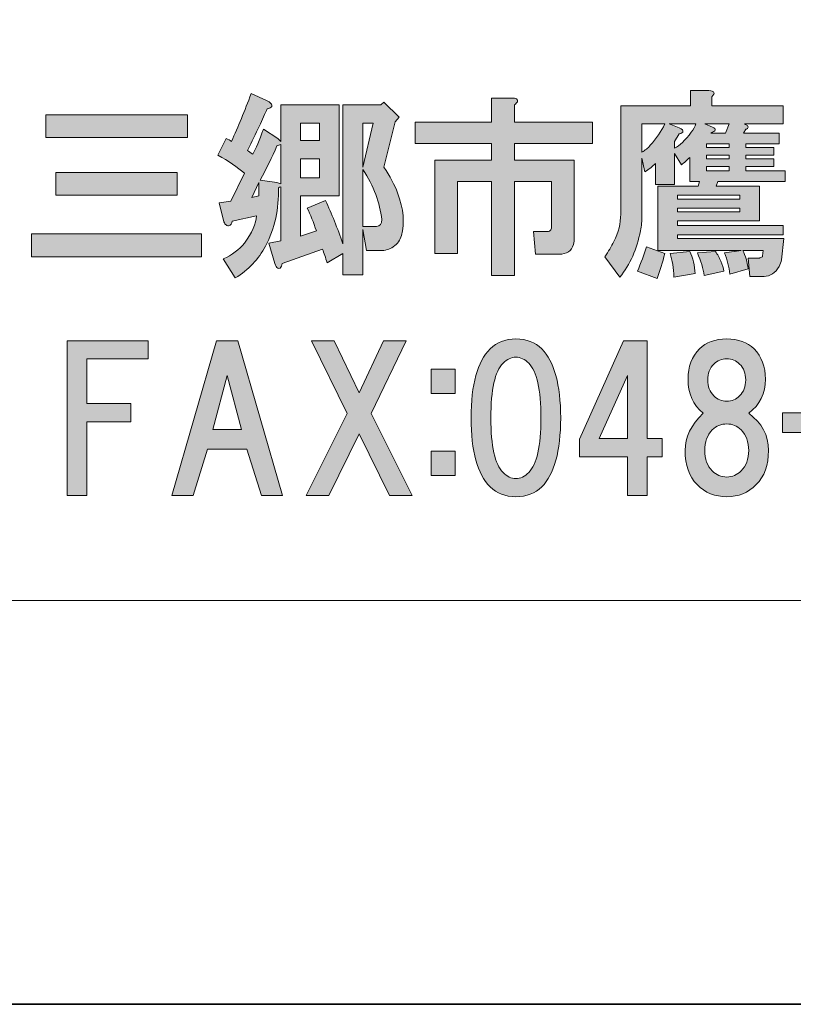
# Model space of a CAD drawing. Units: inches. Extents: x 0 to 296, y 0 to 210.
# Drawn here: x 55 to 67, y 0 to 16 of the extents above; entities that cross this region are included whole.
import ezdxf

# ---------------------------------------------------------------- set-up
doc = ezdxf.new("R2010")
doc.units = ezdxf.units.IN
doc.header["$MEASUREMENT"] = 0
doc.layers.add('レイヤー 1', color=7, linetype='Continuous')

msp = doc.modelspace()

# ---------------------------------------------------------------- hatches: boundary and pattern name
at = {"layer": 'レイヤー 1'}
h = msp.add_hatch(color=7, dxfattribs=at)
h.dxf.hatch_style = 2
h.paths.add_polyline_path([(58.549, 13.195), (58.661, 13.22), (58.661, 13.443)])
h.paths.add_polyline_path([(59.342, 14.125), (59.653, 14.125), (59.653, 14.41), (59.342, 14.41)])
h.paths.add_polyline_path([(59.342, 13.517), (59.653, 13.517), (59.653, 13.827), (59.342, 13.827)])
h.paths.add_polyline_path([(60.36, 14.41), (60.36, 13.691), (60.533, 14.41)])
edge = h.paths.add_edge_path()
edge.add_spline(control_points=[(60.36, 12.723), (60.36, 12.723), (60.583, 12.723), (60.583, 12.723), (60.641, 12.723), (60.67, 12.761), (60.67, 12.835), (60.645, 13.108), (60.542, 13.381), (60.36, 13.654), (60.36, 13.654), (60.36, 12.723), (60.36, 12.723)], knot_values=[0, 0, 0, 0, 1, 1, 1, 2, 2, 2, 3, 3, 3, 4, 4, 4, 4], degree=3, periodic=1)
edge = h.paths.add_edge_path()
edge.add_spline(control_points=[(58.859, 14.733), (58.875, 14.716), (58.88, 14.7), (58.871, 14.683), (58.863, 14.666), (58.838, 14.654), (58.797, 14.646), (58.731, 14.489), (58.623, 14.261), (58.474, 13.964), (58.499, 13.947), (58.528, 13.926), (58.561, 13.902), (58.611, 13.993), (58.669, 14.129), (58.735, 14.311), (58.735, 14.311), (58.97, 14.162), (58.97, 14.162), (58.97, 14.162), (59.02, 14.113), (59.02, 14.113), (59.02, 14.113), (59.02, 14.708), (59.02, 14.708), (59.02, 14.708), (59.975, 14.708), (59.975, 14.708), (59.975, 14.708), (59.975, 13.22), (59.975, 13.22), (59.975, 13.22), (59.342, 13.22), (59.342, 13.22), (59.342, 13.22), (59.342, 12.562), (59.342, 12.562), (59.342, 12.562), (59.603, 12.649), (59.603, 12.649), (59.553, 12.789), (59.504, 12.914), (59.454, 13.021), (59.454, 13.021), (59.752, 13.145), (59.752, 13.145), (59.851, 12.93), (59.946, 12.694), (60.037, 12.438), (60.037, 12.438), (60.037, 14.708), (60.037, 14.708), (60.037, 14.708), (60.657, 14.708), (60.657, 14.708), (60.657, 14.708), (60.707, 14.757), (60.707, 14.757), (60.707, 14.757), (60.955, 14.509), (60.955, 14.509), (60.955, 14.509), (60.893, 14.435), (60.893, 14.435), (60.893, 14.435), (60.707, 13.691), (60.707, 13.691), (60.806, 13.542), (60.881, 13.401), (60.93, 13.269), (61.029, 13.005), (61.05, 12.773), (60.992, 12.575), (60.976, 12.5), (60.93, 12.438), (60.856, 12.389), (60.798, 12.347), (60.728, 12.327), (60.645, 12.327), (60.645, 12.327), (60.422, 12.327), (60.422, 12.327), (60.422, 12.327), (60.36, 12.674), (60.36, 12.674), (60.36, 12.674), (60.36, 11.93), (60.36, 11.93), (60.36, 11.93), (60.037, 11.93), (60.037, 11.93), (60.037, 11.93), (60.037, 12.277), (60.037, 12.277), (60.037, 12.277), (59.777, 12.128), (59.777, 12.128), (59.752, 12.211), (59.727, 12.285), (59.702, 12.351), (59.702, 12.351), (59.045, 12.116), (59.045, 12.116), (59.037, 12.083), (59.024, 12.058), (59.008, 12.041), (58.991, 12.033), (58.979, 12.033), (58.97, 12.041), (58.954, 12.05), (58.937, 12.074), (58.921, 12.116), (58.921, 12.116), (58.822, 12.451), (58.822, 12.451), (58.822, 12.451), (59.02, 12.488), (59.02, 12.488), (59.02, 12.488), (59.02, 13.368), (59.02, 13.368), (59.003, 13.368), (58.991, 13.364), (58.983, 13.356), (58.991, 13.009), (58.921, 12.69), (58.772, 12.401), (58.656, 12.186), (58.491, 12.012), (58.276, 11.88), (58.276, 11.88), (58.077, 12.19), (58.077, 12.19), (58.226, 12.256), (58.342, 12.343), (58.425, 12.451), (58.549, 12.616), (58.615, 12.765), (58.623, 12.897), (58.623, 12.897), (58.226, 12.81), (58.226, 12.81), (58.218, 12.769), (58.202, 12.744), (58.177, 12.736), (58.16, 12.728), (58.144, 12.732), (58.127, 12.748), (58.111, 12.756), (58.098, 12.773), (58.09, 12.798), (58.09, 12.798), (58.015, 13.108), (58.015, 13.108), (58.015, 13.108), (58.202, 13.133), (58.202, 13.133), (58.202, 13.133), (58.425, 13.592), (58.425, 13.592), (58.309, 13.691), (58.164, 13.79), (57.991, 13.889), (57.991, 13.889), (58.127, 14.162), (58.127, 14.162), (58.16, 14.146), (58.189, 14.129), (58.214, 14.113), (58.322, 14.352), (58.429, 14.613), (58.536, 14.894), (58.536, 14.894), (58.785, 14.782), (58.785, 14.782), (58.818, 14.766), (58.842, 14.749), (58.859, 14.733)], knot_values=[0, 0, 0, 0, 0.352778, 0.352778, 0.352778, 0.705556, 0.705556, 0.705556, 1.058333, 1.058333, 1.058333, 1.411111, 1.411111, 1.411111, 1.763889, 1.763889, 1.763889, 2.116667, 2.116667, 2.116667, 2.469444, 2.469444, 2.469444, 2.822222, 2.822222, 2.822222, 3.175, 3.175, 3.175, 3.527778, 3.527778, 3.527778, 3.880556, 3.880556, 3.880556, 4.233333, 4.233333, 4.233333, 4.586111, 4.586111, 4.586111, 4.938889, 4.938889, 4.938889, 5.291667, 5.291667, 5.291667, 5.644444, 5.644444, 5.644444, 5.997222, 5.997222, 5.997222, 6.35, 6.35, 6.35, 6.702778, 6.702778, 6.702778, 7.055556, 7.055556, 7.055556, 7.408333, 7.408333, 7.408333, 7.761111, 7.761111, 7.761111, 8.113889, 8.113889, 8.113889, 8.466667, 8.466667, 8.466667, 8.819444, 8.819444, 8.819444, 9.172222, 9.172222, 9.172222, 9.525, 9.525, 9.525, 9.877778, 9.877778, 9.877778, 10.230556, 10.230556, 10.230556, 10.583333, 10.583333, 10.583333, 10.936111, 10.936111, 10.936111, 11.288889, 11.288889, 11.288889, 11.641667, 11.641667, 11.641667, 11.994444, 11.994444, 11.994444, 12.347222, 12.347222, 12.347222, 12.7, 12.7, 12.7, 13.052778, 13.052778, 13.052778, 13.405556, 13.405556, 13.405556, 13.758333, 13.758333, 13.758333, 14.111111, 14.111111, 14.111111, 14.463889, 14.463889, 14.463889, 14.816667, 14.816667, 14.816667, 15.169444, 15.169444, 15.169444, 15.522222, 15.522222, 15.522222, 15.875, 15.875, 15.875, 16.227778, 16.227778, 16.227778, 16.580556, 16.580556, 16.580556, 16.933333, 16.933333, 16.933333, 17.286111, 17.286111, 17.286111, 17.638889, 17.638889, 17.638889, 17.991667, 17.991667, 17.991667, 18.344444, 18.344444, 18.344444, 18.697222, 18.697222, 18.697222, 19.05, 19.05, 19.05, 19.402778, 19.402778, 19.402778, 19.755556, 19.755556, 19.755556, 20.108333, 20.108333, 20.108333, 20.461111, 20.461111, 20.461111, 20.813889, 20.813889, 20.813889, 20.813889], degree=3, periodic=0)
edge.add_line((58.859, 14.733), (58.859, 14.733))
edge = h.paths.add_edge_path()
edge.add_spline(control_points=[(58.958, 14.038), (58.875, 13.856), (58.785, 13.67), (58.685, 13.48), (58.685, 13.48), (58.958, 13.443), (58.958, 13.443), (58.975, 13.434), (58.995, 13.426), (59.02, 13.418), (59.02, 13.418), (59.02, 14.063), (59.02, 14.063), (58.995, 14.055), (58.975, 14.046), (58.958, 14.038)], knot_values=[0, 0, 0, 0, 0.352778, 0.352778, 0.352778, 0.705556, 0.705556, 0.705556, 1.058333, 1.058333, 1.058333, 1.411111, 1.411111, 1.411111, 1.763889, 1.763889, 1.763889, 1.763889], degree=3, periodic=0)
edge.add_line((58.958, 14.038), (58.958, 14.038))
h = msp.add_hatch(color=7, dxfattribs=at)
h.dxf.hatch_style = 2
edge = h.paths.add_edge_path()
edge.add_spline(control_points=[(62.89, 14.76), (62.882, 14.744), (62.865, 14.727), (62.84, 14.711), (62.84, 14.711), (62.84, 14.425), (62.84, 14.425), (62.84, 14.425), (64.117, 14.425), (64.117, 14.425), (64.117, 14.425), (64.117, 14.078), (64.117, 14.078), (64.117, 14.078), (62.84, 14.078), (62.84, 14.078), (62.84, 14.078), (62.84, 13.805), (62.84, 13.805), (62.84, 13.805), (63.82, 13.805), (63.82, 13.805), (63.82, 13.805), (63.82, 12.528), (63.82, 12.528), (63.82, 12.495), (63.816, 12.462), (63.808, 12.429), (63.774, 12.321), (63.696, 12.267), (63.572, 12.267), (63.572, 12.267), (63.187, 12.267), (63.187, 12.267), (63.187, 12.267), (63.15, 12.639), (63.15, 12.639), (63.15, 12.639), (63.373, 12.639), (63.373, 12.639), (63.406, 12.639), (63.427, 12.648), (63.435, 12.664), (63.444, 12.68), (63.448, 12.701), (63.448, 12.726), (63.448, 12.726), (63.448, 13.458), (63.448, 13.458), (63.448, 13.458), (62.84, 13.458), (62.84, 13.458), (62.84, 13.458), (62.84, 11.92), (62.84, 11.92), (62.84, 11.92), (62.468, 11.92), (62.468, 11.92), (62.468, 11.92), (62.468, 13.458), (62.468, 13.458), (62.468, 13.458), (61.91, 13.458), (61.91, 13.458), (61.91, 13.458), (61.91, 12.28), (61.91, 12.28), (61.91, 12.28), (61.538, 12.28), (61.538, 12.28), (61.538, 12.28), (61.538, 13.805), (61.538, 13.805), (61.538, 13.805), (62.468, 13.805), (62.468, 13.805), (62.468, 13.805), (62.468, 14.078), (62.468, 14.078), (62.468, 14.078), (61.215, 14.078), (61.215, 14.078), (61.215, 14.078), (61.215, 14.425), (61.215, 14.425), (61.215, 14.425), (62.468, 14.425), (62.468, 14.425), (62.468, 14.425), (62.468, 14.822), (62.468, 14.822), (62.468, 14.822), (62.79, 14.822), (62.79, 14.822), (62.873, 14.822), (62.906, 14.802), (62.89, 14.76)], knot_values=[0, 0, 0, 0, 0.352778, 0.352778, 0.352778, 0.705556, 0.705556, 0.705556, 1.058333, 1.058333, 1.058333, 1.411111, 1.411111, 1.411111, 1.763889, 1.763889, 1.763889, 2.116667, 2.116667, 2.116667, 2.469444, 2.469444, 2.469444, 2.822222, 2.822222, 2.822222, 3.175, 3.175, 3.175, 3.527778, 3.527778, 3.527778, 3.880556, 3.880556, 3.880556, 4.233333, 4.233333, 4.233333, 4.586111, 4.586111, 4.586111, 4.938889, 4.938889, 4.938889, 5.291667, 5.291667, 5.291667, 5.644444, 5.644444, 5.644444, 5.997222, 5.997222, 5.997222, 6.35, 6.35, 6.35, 6.702778, 6.702778, 6.702778, 7.055556, 7.055556, 7.055556, 7.408333, 7.408333, 7.408333, 7.761111, 7.761111, 7.761111, 8.113889, 8.113889, 8.113889, 8.466667, 8.466667, 8.466667, 8.819444, 8.819444, 8.819444, 9.172222, 9.172222, 9.172222, 9.525, 9.525, 9.525, 9.877778, 9.877778, 9.877778, 10.230556, 10.230556, 10.230556, 10.583333, 10.583333, 10.583333, 10.936111, 10.936111, 10.936111, 11.288889, 11.288889, 11.288889, 11.288889], degree=3, periodic=0)
edge.add_line((62.89, 14.76), (62.89, 14.76))
h = msp.add_hatch(color=7, dxfattribs=at)
h.dxf.hatch_style = 2
edge = h.paths.add_edge_path()
edge.add_spline(control_points=[(67.246, 12.525), (67.246, 12.525), (67.208, 12.178), (67.208, 12.178), (67.2, 12.136), (67.188, 12.099), (67.171, 12.066), (67.105, 11.959), (67.022, 11.905), (66.923, 11.905), (66.923, 11.905), (66.688, 11.905), (66.688, 11.905), (66.688, 11.905), (66.663, 12.203), (66.663, 12.203), (66.663, 12.203), (66.849, 12.203), (66.849, 12.203), (66.857, 12.211), (66.874, 12.219), (66.898, 12.227), (66.898, 12.227), (66.898, 12.24), (66.898, 12.24), (66.898, 12.24), (66.911, 12.327), (66.911, 12.327), (66.911, 12.327), (66.576, 12.327), (66.576, 12.327), (66.617, 12.244), (66.646, 12.145), (66.663, 12.029), (66.663, 12.029), (66.365, 11.942), (66.365, 11.942), (66.349, 12.058), (66.32, 12.174), (66.278, 12.289), (66.278, 12.289), (66.551, 12.327), (66.551, 12.327), (66.551, 12.327), (65.187, 12.327), (65.187, 12.327), (65.187, 12.327), (65.187, 13.381), (65.187, 13.381), (65.187, 13.381), (65.844, 13.381), (65.844, 13.381), (65.844, 13.381), (65.869, 13.455), (65.869, 13.455), (65.869, 13.455), (65.708, 13.455), (65.708, 13.455), (65.708, 13.455), (65.708, 13.852), (65.708, 13.852), (65.666, 13.811), (65.621, 13.769), (65.572, 13.728), (65.572, 13.728), (65.46, 13.914), (65.46, 13.914), (65.46, 13.914), (65.46, 13.406), (65.46, 13.406), (65.46, 13.406), (65.15, 13.406), (65.15, 13.406), (65.15, 13.406), (65.15, 13.753), (65.15, 13.753), (65.1, 13.703), (65.042, 13.658), (64.976, 13.616), (64.976, 13.616), (64.926, 13.84), (64.926, 13.84), (64.926, 13.84), (64.926, 12.897), (64.926, 12.897), (64.926, 12.814), (64.918, 12.732), (64.902, 12.649), (64.844, 12.351), (64.732, 12.099), (64.567, 11.892), (64.567, 11.892), (64.319, 12.227), (64.319, 12.227), (64.377, 12.31), (64.426, 12.393), (64.468, 12.475), (64.542, 12.624), (64.579, 12.773), (64.579, 12.922), (64.579, 12.922), (64.579, 14.695), (64.579, 14.695), (64.579, 14.695), (65.72, 14.695), (65.72, 14.695), (65.72, 14.695), (65.72, 14.943), (65.72, 14.943), (65.72, 14.943), (66.018, 14.943), (66.018, 14.943), (66.117, 14.935), (66.133, 14.902), (66.067, 14.844), (66.067, 14.844), (66.067, 14.695), (66.067, 14.695), (66.067, 14.695), (67.233, 14.695), (67.233, 14.695), (67.233, 14.695), (67.233, 14.398), (67.233, 14.398), (67.233, 14.398), (66.601, 14.398), (66.601, 14.398), (66.626, 14.389), (66.642, 14.381), (66.65, 14.373), (66.667, 14.356), (66.667, 14.34), (66.65, 14.323), (66.642, 14.315), (66.634, 14.311), (66.626, 14.311), (66.626, 14.311), (66.588, 14.249), (66.588, 14.249), (66.588, 14.249), (67.171, 14.249), (67.171, 14.249), (67.171, 14.249), (67.171, 14.075), (67.171, 14.075), (67.171, 14.075), (66.626, 14.075), (66.626, 14.075), (66.626, 14.075), (66.626, 14.013), (66.626, 14.013), (66.626, 14.013), (67.085, 14.013), (67.085, 14.013), (67.085, 14.013), (67.085, 13.889), (67.085, 13.889), (67.085, 13.889), (66.626, 13.889), (66.626, 13.889), (66.626, 13.889), (66.626, 13.827), (66.626, 13.827), (66.626, 13.827), (67.085, 13.827), (67.085, 13.827), (67.085, 13.827), (67.085, 13.703), (67.085, 13.703), (67.085, 13.703), (66.626, 13.703), (66.626, 13.703), (66.626, 13.703), (66.626, 13.629), (66.626, 13.629), (66.626, 13.629), (67.27, 13.629), (67.27, 13.629), (67.27, 13.629), (67.27, 13.455), (67.27, 13.455), (67.27, 13.455), (66.167, 13.455), (66.167, 13.455), (66.167, 13.455), (66.142, 13.381), (66.142, 13.381), (66.142, 13.381), (66.849, 13.381), (66.849, 13.381), (66.849, 13.381), (66.849, 12.811), (66.849, 12.811), (66.849, 12.811), (65.509, 12.811), (65.509, 12.811), (65.509, 12.811), (65.509, 12.736), (65.509, 12.736), (65.509, 12.736), (67.233, 12.736), (67.233, 12.736), (67.233, 12.736), (67.233, 12.587), (67.233, 12.587), (67.233, 12.587), (65.509, 12.587), (65.509, 12.587), (65.509, 12.587), (65.509, 12.525), (65.509, 12.525), (65.509, 12.525), (67.246, 12.525), (67.246, 12.525)], knot_values=[0, 0, 0, 0, 1, 1, 1, 2, 2, 2, 3, 3, 3, 4, 4, 4, 5, 5, 5, 6, 6, 6, 7, 7, 7, 8, 8, 8, 9, 9, 9, 10, 10, 10, 11, 11, 11, 12, 12, 12, 13, 13, 13, 14, 14, 14, 15, 15, 15, 16, 16, 16, 17, 17, 17, 18, 18, 18, 19, 19, 19, 20, 20, 20, 21, 21, 21, 22, 22, 22, 23, 23, 23, 24, 24, 24, 25, 25, 25, 26, 26, 26, 27, 27, 27, 28, 28, 28, 29, 29, 29, 30, 30, 30, 31, 31, 31, 32, 32, 32, 33, 33, 33, 34, 34, 34, 35, 35, 35, 36, 36, 36, 37, 37, 37, 38, 38, 38, 39, 39, 39, 40, 40, 40, 41, 41, 41, 42, 42, 42, 43, 43, 43, 44, 44, 44, 45, 45, 45, 46, 46, 46, 47, 47, 47, 48, 48, 48, 49, 49, 49, 50, 50, 50, 51, 51, 51, 52, 52, 52, 53, 53, 53, 54, 54, 54, 55, 55, 55, 56, 56, 56, 57, 57, 57, 58, 58, 58, 59, 59, 59, 60, 60, 60, 61, 61, 61, 62, 62, 62, 63, 63, 63, 64, 64, 64, 65, 65, 65, 66, 66, 66, 67, 67, 67, 68, 68, 68, 69, 69, 69, 70, 70, 70, 71, 71, 71, 71], degree=3, periodic=1)
edge = h.paths.add_edge_path()
edge.add_spline(control_points=[(64.926, 14.398), (64.926, 14.398), (64.926, 13.939), (64.926, 13.939), (64.976, 13.964), (65.022, 14.001), (65.063, 14.05), (65.162, 14.158), (65.241, 14.274), (65.299, 14.398), (65.299, 14.398), (64.926, 14.398), (64.926, 14.398)], knot_values=[0, 0, 0, 0, 1, 1, 1, 2, 2, 2, 3, 3, 3, 4, 4, 4, 4], degree=3, periodic=1)
edge = h.paths.add_edge_path()
edge.add_spline(control_points=[(65.373, 14.398), (65.373, 14.398), (65.534, 14.336), (65.534, 14.336), (65.584, 14.311), (65.604, 14.29), (65.596, 14.274), (65.596, 14.257), (65.575, 14.245), (65.534, 14.237), (65.534, 14.237), (65.46, 14.112), (65.46, 14.112), (65.46, 14.112), (65.46, 14.001), (65.46, 14.001), (65.543, 14.042), (65.633, 14.129), (65.733, 14.261), (65.774, 14.311), (65.799, 14.356), (65.807, 14.398), (65.807, 14.398), (65.373, 14.398), (65.373, 14.398)], knot_values=[0, 0, 0, 0, 1, 1, 1, 2, 2, 2, 3, 3, 3, 4, 4, 4, 5, 5, 5, 6, 6, 6, 7, 7, 7, 8, 8, 8, 8], degree=3, periodic=1)
h.paths.add_polyline_path([(65.509, 13.17), (66.527, 13.17), (66.527, 13.232), (65.509, 13.232)])
h.paths.add_polyline_path([(65.509, 12.959), (66.527, 12.959), (66.527, 13.021), (65.509, 13.021)])
edge = h.paths.add_edge_path()
edge.add_spline(control_points=[(65.956, 14.398), (65.956, 14.398), (66.08, 14.348), (66.08, 14.348), (66.146, 14.315), (66.138, 14.282), (66.055, 14.249), (66.055, 14.249), (66.291, 14.249), (66.291, 14.249), (66.291, 14.249), (66.353, 14.398), (66.353, 14.398), (66.353, 14.398), (65.956, 14.398), (65.956, 14.398)], knot_values=[0, 0, 0, 0, 1, 1, 1, 2, 2, 2, 3, 3, 3, 4, 4, 4, 5, 5, 5, 5], degree=3, periodic=1)
h.paths.add_polyline_path([(66.353, 14.075), (65.98, 14.075), (65.98, 14.013), (66.353, 14.013)])
h.paths.add_polyline_path([(65.981, 13.827), (66.353, 13.827), (66.353, 13.889), (65.981, 13.889)])
h.paths.add_polyline_path([(65.981, 13.629), (66.353, 13.629), (66.353, 13.703), (65.981, 13.703)])
edge = h.paths.add_edge_path()
edge.add_spline(control_points=[(65.175, 11.868), (65.175, 11.868), (64.852, 11.992), (64.852, 11.992), (64.91, 12.124), (64.96, 12.256), (65.001, 12.389), (65.001, 12.389), (65.299, 12.277), (65.299, 12.277), (65.265, 12.136), (65.224, 12), (65.175, 11.868)], knot_values=[0, 0, 0, 0, 0.352778, 0.352778, 0.352778, 0.705556, 0.705556, 0.705556, 1.058333, 1.058333, 1.058333, 1.411111, 1.411111, 1.411111, 1.411111], degree=3, periodic=0)
edge.add_line((65.175, 11.868), (65.175, 11.868))
edge = h.paths.add_edge_path()
edge.add_spline(control_points=[(65.77, 12.141), (65.786, 12.074), (65.794, 12.012), (65.794, 11.954), (65.794, 11.954), (65.447, 11.892), (65.447, 11.892), (65.447, 12.041), (65.426, 12.169), (65.385, 12.277), (65.385, 12.277), (65.708, 12.314), (65.708, 12.314), (65.733, 12.265), (65.753, 12.207), (65.77, 12.141)], knot_values=[0, 0, 0, 0, 0.352778, 0.352778, 0.352778, 0.705556, 0.705556, 0.705556, 1.058333, 1.058333, 1.058333, 1.411111, 1.411111, 1.411111, 1.763889, 1.763889, 1.763889, 1.763889], degree=3, periodic=0)
edge.add_line((65.77, 12.141), (65.77, 12.141))
edge = h.paths.add_edge_path()
edge.add_spline(control_points=[(66.216, 12.153), (66.241, 12.095), (66.258, 12.041), (66.266, 11.992), (66.266, 11.992), (65.943, 11.917), (65.943, 11.917), (65.927, 12.033), (65.89, 12.157), (65.832, 12.289), (65.832, 12.289), (66.13, 12.314), (66.13, 12.314), (66.162, 12.265), (66.191, 12.211), (66.216, 12.153)], knot_values=[0, 0, 0, 0, 0.352778, 0.352778, 0.352778, 0.705556, 0.705556, 0.705556, 1.058333, 1.058333, 1.058333, 1.411111, 1.411111, 1.411111, 1.763889, 1.763889, 1.763889, 1.763889], degree=3, periodic=0)
edge.add_line((66.216, 12.153), (66.216, 12.153))
h = msp.add_hatch(color=7, dxfattribs=at)
h.dxf.hatch_style = 2
h.paths.add_polyline_path([(57.721, 12.227), (54.943, 12.227), (54.943, 12.599), (57.721, 12.599)])
h.paths.add_polyline_path([(57.497, 14.175), (55.178, 14.175), (55.178, 14.547), (57.497, 14.547)])
h.paths.add_polyline_path([(57.324, 13.232), (55.34, 13.232), (55.34, 13.604), (57.324, 13.604)])
h = msp.add_hatch(color=7, dxfattribs=at)
h.dxf.hatch_style = 2
h.paths.add_polyline_path([(55.849, 10.556), (55.849, 9.824), (56.569, 9.824), (56.569, 9.526), (55.849, 9.526), (55.849, 8.323), (55.527, 8.323), (55.527, 10.853), (56.854, 10.853), (56.854, 10.556)])
h = msp.add_hatch(color=7, dxfattribs=at)
h.dxf.hatch_style = 2
h.paths.add_polyline_path([(58.702, 8.323), (58.466, 9.08), (57.821, 9.08), (57.586, 8.323), (57.239, 8.323), (57.97, 10.853), (58.317, 10.853), (59.049, 8.323)])
h.paths.add_polyline_path([(58.379, 9.402), (58.144, 10.283), (57.908, 9.402)])
h = msp.add_hatch(color=7, dxfattribs=at)
h.dxf.hatch_style = 2
h.paths.add_polyline_path([(61.17, 8.323), (60.798, 8.323), (60.302, 9.328), (59.806, 8.323), (59.434, 8.323), (60.103, 9.663), (59.52, 10.853), (59.892, 10.853), (60.302, 9.998), (60.699, 10.853), (61.071, 10.853), (60.5, 9.663)])
h = msp.add_hatch(color=7, dxfattribs=at)
h.dxf.hatch_style = 2
edge = h.paths.add_edge_path()
edge.add_spline(control_points=[(63.287, 10.72), (63.493, 10.513), (63.597, 10.137), (63.597, 9.591), (63.597, 9.045), (63.493, 8.669), (63.287, 8.463), (63.179, 8.355), (63.039, 8.302), (62.865, 8.302), (62.691, 8.302), (62.551, 8.355), (62.443, 8.463), (62.236, 8.669), (62.133, 9.045), (62.133, 9.591), (62.133, 10.137), (62.236, 10.513), (62.443, 10.72), (62.551, 10.827), (62.691, 10.881), (62.865, 10.881), (63.039, 10.881), (63.179, 10.827), (63.287, 10.72)], knot_values=[0, 0, 0, 0, 0.352778, 0.352778, 0.352778, 0.705556, 0.705556, 0.705556, 1.058333, 1.058333, 1.058333, 1.411111, 1.411111, 1.411111, 1.763889, 1.763889, 1.763889, 2.116667, 2.116667, 2.116667, 2.469444, 2.469444, 2.469444, 2.822222, 2.822222, 2.822222, 2.822222], degree=3, periodic=0)
edge.add_line((63.287, 10.72), (63.287, 10.72))
edge = h.paths.add_edge_path()
edge.add_spline(control_points=[(62.654, 10.484), (62.522, 10.352), (62.456, 10.054), (62.456, 9.591), (62.456, 9.128), (62.522, 8.831), (62.654, 8.699), (62.72, 8.632), (62.791, 8.599), (62.865, 8.599), (62.939, 8.599), (63.01, 8.632), (63.076, 8.699), (63.208, 8.831), (63.274, 9.128), (63.274, 9.591), (63.274, 10.054), (63.208, 10.352), (63.076, 10.484), (63.01, 10.55), (62.939, 10.583), (62.865, 10.583), (62.791, 10.583), (62.72, 10.55), (62.654, 10.484)], knot_values=[0, 0, 0, 0, 0.352778, 0.352778, 0.352778, 0.705556, 0.705556, 0.705556, 1.058333, 1.058333, 1.058333, 1.411111, 1.411111, 1.411111, 1.763889, 1.763889, 1.763889, 2.116667, 2.116667, 2.116667, 2.469444, 2.469444, 2.469444, 2.822222, 2.822222, 2.822222, 2.822222], degree=3, periodic=0)
edge.add_line((62.654, 10.484), (62.654, 10.484))
h = msp.add_hatch(color=7, dxfattribs=at)
h.dxf.hatch_style = 2
h.paths.add_polyline_path([(65.259, 9.254), (65.259, 8.956), (65.011, 8.956), (65.011, 8.323), (64.688, 8.323), (64.688, 8.956), (63.907, 8.956), (63.907, 9.241), (64.626, 10.853), (65.011, 10.853), (65.011, 9.254)])
h.paths.add_polyline_path([(64.688, 9.254), (64.688, 10.283), (64.229, 9.254)])
h = msp.add_hatch(color=7, dxfattribs=at)
h.dxf.hatch_style = 2
edge = h.paths.add_edge_path()
edge.add_spline(control_points=[(66.759, 10.72), (66.883, 10.596), (66.945, 10.43), (66.945, 10.224), (66.945, 9.992), (66.854, 9.806), (66.672, 9.666), (66.887, 9.508), (66.995, 9.306), (66.995, 9.058), (66.995, 8.818), (66.929, 8.632), (66.796, 8.5), (66.664, 8.367), (66.503, 8.301), (66.313, 8.301), (66.122, 8.301), (65.961, 8.367), (65.829, 8.5), (65.697, 8.632), (65.631, 8.818), (65.631, 9.058), (65.631, 9.273), (65.73, 9.475), (65.928, 9.666), (65.763, 9.806), (65.68, 9.992), (65.68, 10.224), (65.68, 10.43), (65.742, 10.596), (65.866, 10.72), (65.974, 10.827), (66.122, 10.881), (66.313, 10.881), (66.503, 10.881), (66.652, 10.827), (66.759, 10.72)], knot_values=[0, 0, 0, 0, 0.352778, 0.352778, 0.352778, 0.705556, 0.705556, 0.705556, 1.058333, 1.058333, 1.058333, 1.411111, 1.411111, 1.411111, 1.763889, 1.763889, 1.763889, 2.116667, 2.116667, 2.116667, 2.469444, 2.469444, 2.469444, 2.822222, 2.822222, 2.822222, 3.175, 3.175, 3.175, 3.527778, 3.527778, 3.527778, 3.880556, 3.880556, 3.880556, 4.233333, 4.233333, 4.233333, 4.233333], degree=3, periodic=0)
edge.add_line((66.759, 10.72), (66.759, 10.72))
edge = h.paths.add_edge_path()
edge.add_spline(control_points=[(66.077, 8.723), (66.143, 8.657), (66.222, 8.624), (66.313, 8.624), (66.404, 8.624), (66.482, 8.657), (66.548, 8.723), (66.631, 8.806), (66.672, 8.917), (66.672, 9.058), (66.672, 9.198), (66.631, 9.31), (66.548, 9.393), (66.482, 9.459), (66.404, 9.492), (66.313, 9.492), (66.222, 9.492), (66.143, 9.459), (66.077, 9.393), (65.994, 9.31), (65.953, 9.198), (65.953, 9.058), (65.953, 8.917), (65.994, 8.806), (66.077, 8.723)], knot_values=[0, 0, 0, 0, 0.352778, 0.352778, 0.352778, 0.705556, 0.705556, 0.705556, 1.058333, 1.058333, 1.058333, 1.411111, 1.411111, 1.411111, 1.763889, 1.763889, 1.763889, 2.116667, 2.116667, 2.116667, 2.469444, 2.469444, 2.469444, 2.822222, 2.822222, 2.822222, 2.822222], degree=3, periodic=0)
edge.add_line((66.077, 8.723), (66.077, 8.723))
edge = h.paths.add_edge_path()
edge.add_spline(control_points=[(66.524, 10.472), (66.466, 10.53), (66.396, 10.559), (66.313, 10.559), (66.23, 10.559), (66.16, 10.53), (66.102, 10.472), (66.036, 10.406), (66.003, 10.319), (66.003, 10.211), (66.003, 10.104), (66.036, 10.017), (66.102, 9.951), (66.16, 9.893), (66.23, 9.864), (66.313, 9.864), (66.396, 9.864), (66.466, 9.893), (66.524, 9.951), (66.59, 10.017), (66.623, 10.104), (66.623, 10.211), (66.623, 10.319), (66.59, 10.406), (66.524, 10.472)], knot_values=[0, 0, 0, 0, 0.352778, 0.352778, 0.352778, 0.705556, 0.705556, 0.705556, 1.058333, 1.058333, 1.058333, 1.411111, 1.411111, 1.411111, 1.763889, 1.763889, 1.763889, 2.116667, 2.116667, 2.116667, 2.469444, 2.469444, 2.469444, 2.822222, 2.822222, 2.822222, 2.822222], degree=3, periodic=0)
edge.add_line((66.524, 10.472), (66.524, 10.472))
h = msp.add_hatch(color=7, dxfattribs=at)
h.dxf.hatch_style = 2
h.paths.add_polyline_path([(61.874, 9.988), (61.477, 9.988), (61.477, 10.385), (61.874, 10.385)])
h.paths.add_polyline_path([(61.874, 8.649), (61.477, 8.649), (61.477, 9.045), (61.874, 9.045)])
h = msp.add_hatch(color=7, dxfattribs=at)
h.dxf.hatch_style = 2
h.paths.add_polyline_path([(68.189, 9.351), (67.222, 9.351), (67.222, 9.674), (68.189, 9.674)])

# ---------------------------------------------------------------- linework, layer by layer
at = {"layer": 'レイヤー 1', "lineweight": 0}
for points in [[(0, 209.55), (296.333, 209.55), (296.333, 0), (0, 0), (0, 209.55)], [(0, 209.55), (296.333, 209.55), (296.333, 0), (0, 0), (0, 209.55)], [(0, 209.55), (296.333, 209.55), (296.333, 0), (0, 0), (0, 209.55)], [(0, 209.55), (296.333, 209.55), (296.333, 0), (0, 0), (0, 209.55)], [(0, 209.55), (296.333, 209.55), (296.333, 0), (0, 0), (0, 209.55)], [(0, 209.55), (296.333, 209.55), (296.333, 0), (0, 0), (0, 209.55)], [(0, 209.55), (296.333, 209.55), (296.333, 0), (0, 0), (0, 209.55)], [(0, 209.55), (296.333, 209.55), (296.333, 0), (0, 0), (0, 209.55)], [(0, 209.55), (296.333, 209.55), (296.333, 0), (0, 0), (0, 209.55)], [(0, 209.55), (296.333, 209.55), (296.333, 0), (0, 0), (0, 209.55)], [(0, 209.55), (296.333, 209.55), (296.333, 0), (0, 0), (0, 209.55)], [(0, 209.55), (296.333, 209.55), (296.333, 0), (0, 0), (0, 209.55)], [(0, 209.55), (296.333, 209.55), (296.333, 0), (0, 0), (0, 209.55)], [(0, 209.55), (296.333, 209.55), (296.333, 0), (0, 0), (0, 209.55)], [(0, 209.55), (296.333, 209.55), (296.333, 0), (0, 0), (0, 209.55)], [(0, 209.55), (296.333, 209.55), (296.333, 0), (0, 0), (0, 209.55)], [(0, 209.55), (296.333, 209.55), (296.333, 0), (0, 0), (0, 209.55)], [(57.497, 14.175), (55.178, 14.175), (55.178, 14.547), (57.497, 14.547), (57.497, 14.175)], [(59.342, 14.125), (59.653, 14.125), (59.653, 14.41), (59.342, 14.41), (59.342, 14.125)], [(60.36, 14.41), (60.36, 13.691), (60.533, 14.41), (60.36, 14.41)], [(66.353, 14.075), (65.98, 14.075), (65.98, 14.013), (66.353, 14.013), (66.353, 14.075)], [(65.981, 13.827), (66.353, 13.827), (66.353, 13.889), (65.981, 13.889), (65.981, 13.827)], [(59.342, 13.517), (59.653, 13.517), (59.653, 13.827), (59.342, 13.827), (59.342, 13.517)], [(65.981, 13.629), (66.353, 13.629), (66.353, 13.703), (65.981, 13.703), (65.981, 13.629)], [(57.324, 13.232), (55.34, 13.232), (55.34, 13.604), (57.324, 13.604), (57.324, 13.232)], [(58.549, 13.195), (58.661, 13.22), (58.661, 13.443), (58.549, 13.195)], [(65.509, 13.17), (66.527, 13.17), (66.527, 13.232), (65.509, 13.232), (65.509, 13.17)], [(65.509, 12.959), (66.527, 12.959), (66.527, 13.021), (65.509, 13.021), (65.509, 12.959)], [(57.721, 12.227), (54.943, 12.227), (54.943, 12.599), (57.721, 12.599), (57.721, 12.227)], [(55.849, 10.556), (55.849, 9.824), (56.569, 9.824), (56.569, 9.526), (55.849, 9.526), (55.849, 8.323), (55.527, 8.323), (55.527, 10.853), (56.854, 10.853), (56.854, 10.556), (55.849, 10.556)], [(58.702, 8.323), (58.466, 9.08), (57.821, 9.08), (57.586, 8.323), (57.239, 8.323), (57.97, 10.853), (58.317, 10.853), (59.049, 8.323), (58.702, 8.323)], [(61.17, 8.323), (60.798, 8.323), (60.302, 9.328), (59.806, 8.323), (59.434, 8.323), (60.103, 9.663), (59.52, 10.853), (59.892, 10.853), (60.302, 9.998), (60.699, 10.853), (61.071, 10.853), (60.5, 9.663), (61.17, 8.323)], [(65.259, 9.254), (65.259, 8.956), (65.011, 8.956), (65.011, 8.323), (64.688, 8.323), (64.688, 8.956), (63.907, 8.956), (63.907, 9.241), (64.626, 10.853), (65.011, 10.853), (65.011, 9.254), (65.259, 9.254)], [(61.874, 9.988), (61.477, 9.988), (61.477, 10.385), (61.874, 10.385), (61.874, 9.988)], [(58.379, 9.402), (58.144, 10.283), (57.908, 9.402), (58.379, 9.402)], [(64.688, 9.254), (64.688, 10.283), (64.229, 9.254), (64.688, 9.254)], [(68.189, 9.351), (67.222, 9.351), (67.222, 9.674), (68.189, 9.674), (68.189, 9.351)], [(61.874, 8.649), (61.477, 8.649), (61.477, 9.045), (61.874, 9.045), (61.874, 8.649)]]:
    msp.add_lwpolyline(points, dxfattribs=at)
at = {"layer": 'レイヤー 1', "color": 7, "lineweight": 35}
msp.add_lwpolyline([(296.333, 0), (0, 0), (0, 209.55), (296.333, 209.55), (296.333, 0)], dxfattribs=at)
at = {"layer": 'レイヤー 1', "color": 7, "lineweight": 18}
msp.add_lwpolyline([(6.302, 6.604), (90.842, 6.604), (90.842, 22.605), (6.302, 22.605), (6.302, 6.604)], dxfattribs=at)
at = {"layer": 'レイヤー 1', "lineweight": 0}
for points, knots in [([(58.859, 14.733), (58.875, 14.716), (58.88, 14.7), (58.871, 14.683), (58.863, 14.666), (58.838, 14.654), (58.797, 14.646), (58.731, 14.489), (58.623, 14.261), (58.474, 13.964), (58.499, 13.947), (58.528, 13.926), (58.561, 13.902), (58.611, 13.993), (58.669, 14.129), (58.735, 14.311), (58.735, 14.311), (58.97, 14.162), (58.97, 14.162), (58.97, 14.162), (59.02, 14.113), (59.02, 14.113), (59.02, 14.113), (59.02, 14.708), (59.02, 14.708), (59.02, 14.708), (59.975, 14.708), (59.975, 14.708), (59.975, 14.708), (59.975, 13.22), (59.975, 13.22), (59.975, 13.22), (59.342, 13.22), (59.342, 13.22), (59.342, 13.22), (59.342, 12.562), (59.342, 12.562), (59.342, 12.562), (59.603, 12.649), (59.603, 12.649), (59.553, 12.789), (59.504, 12.914), (59.454, 13.021), (59.454, 13.021), (59.752, 13.145), (59.752, 13.145), (59.851, 12.93), (59.946, 12.694), (60.037, 12.438), (60.037, 12.438), (60.037, 14.708), (60.037, 14.708), (60.037, 14.708), (60.657, 14.708), (60.657, 14.708), (60.657, 14.708), (60.707, 14.757), (60.707, 14.757), (60.707, 14.757), (60.955, 14.509), (60.955, 14.509), (60.955, 14.509), (60.893, 14.435), (60.893, 14.435), (60.893, 14.435), (60.707, 13.691), (60.707, 13.691), (60.806, 13.542), (60.881, 13.401), (60.93, 13.269), (61.029, 13.005), (61.05, 12.773), (60.992, 12.575), (60.976, 12.5), (60.93, 12.438), (60.856, 12.389), (60.798, 12.347), (60.728, 12.327), (60.645, 12.327), (60.645, 12.327), (60.422, 12.327), (60.422, 12.327), (60.422, 12.327), (60.36, 12.674), (60.36, 12.674), (60.36, 12.674), (60.36, 11.93), (60.36, 11.93), (60.36, 11.93), (60.037, 11.93), (60.037, 11.93), (60.037, 11.93), (60.037, 12.277), (60.037, 12.277), (60.037, 12.277), (59.777, 12.128), (59.777, 12.128), (59.752, 12.211), (59.727, 12.285), (59.702, 12.351), (59.702, 12.351), (59.045, 12.116), (59.045, 12.116), (59.037, 12.083), (59.024, 12.058), (59.008, 12.041), (58.991, 12.033), (58.979, 12.033), (58.97, 12.041), (58.954, 12.05), (58.937, 12.074), (58.921, 12.116), (58.921, 12.116), (58.822, 12.451), (58.822, 12.451), (58.822, 12.451), (59.02, 12.488), (59.02, 12.488), (59.02, 12.488), (59.02, 13.368), (59.02, 13.368), (59.003, 13.368), (58.991, 13.364), (58.983, 13.356), (58.991, 13.009), (58.921, 12.69), (58.772, 12.401), (58.656, 12.186), (58.491, 12.012), (58.276, 11.88), (58.276, 11.88), (58.077, 12.19), (58.077, 12.19), (58.226, 12.256), (58.342, 12.343), (58.425, 12.451), (58.549, 12.616), (58.615, 12.765), (58.623, 12.897), (58.623, 12.897), (58.226, 12.81), (58.226, 12.81), (58.218, 12.769), (58.202, 12.744), (58.177, 12.736), (58.16, 12.728), (58.144, 12.732), (58.127, 12.748), (58.111, 12.756), (58.098, 12.773), (58.09, 12.798), (58.09, 12.798), (58.015, 13.108), (58.015, 13.108), (58.015, 13.108), (58.202, 13.133), (58.202, 13.133), (58.202, 13.133), (58.425, 13.592), (58.425, 13.592), (58.309, 13.691), (58.164, 13.79), (57.991, 13.889), (57.991, 13.889), (58.127, 14.162), (58.127, 14.162), (58.16, 14.146), (58.189, 14.129), (58.214, 14.113), (58.322, 14.352), (58.429, 14.613), (58.536, 14.894), (58.536, 14.894), (58.785, 14.782), (58.785, 14.782), (58.818, 14.766), (58.842, 14.749), (58.859, 14.733)], [0, 0, 0, 0, 1, 1, 1, 2, 2, 2, 3, 3, 3, 4, 4, 4, 5, 5, 5, 6, 6, 6, 7, 7, 7, 8, 8, 8, 9, 9, 9, 10, 10, 10, 11, 11, 11, 12, 12, 12, 13, 13, 13, 14, 14, 14, 15, 15, 15, 16, 16, 16, 17, 17, 17, 18, 18, 18, 19, 19, 19, 20, 20, 20, 21, 21, 21, 22, 22, 22, 23, 23, 23, 24, 24, 24, 25, 25, 25, 26, 26, 26, 27, 27, 27, 28, 28, 28, 29, 29, 29, 30, 30, 30, 31, 31, 31, 32, 32, 32, 33, 33, 33, 34, 34, 34, 35, 35, 35, 36, 36, 36, 37, 37, 37, 38, 38, 38, 39, 39, 39, 40, 40, 40, 41, 41, 41, 42, 42, 42, 43, 43, 43, 44, 44, 44, 45, 45, 45, 46, 46, 46, 47, 47, 47, 48, 48, 48, 49, 49, 49, 50, 50, 50, 51, 51, 51, 52, 52, 52, 53, 53, 53, 54, 54, 54, 55, 55, 55, 56, 56, 56, 57, 57, 57, 58, 58, 58, 59, 59, 59, 59]), ([(62.89, 14.76), (62.882, 14.744), (62.865, 14.727), (62.84, 14.711), (62.84, 14.711), (62.84, 14.425), (62.84, 14.425), (62.84, 14.425), (64.117, 14.425), (64.117, 14.425), (64.117, 14.425), (64.117, 14.078), (64.117, 14.078), (64.117, 14.078), (62.84, 14.078), (62.84, 14.078), (62.84, 14.078), (62.84, 13.805), (62.84, 13.805), (62.84, 13.805), (63.82, 13.805), (63.82, 13.805), (63.82, 13.805), (63.82, 12.528), (63.82, 12.528), (63.82, 12.495), (63.816, 12.462), (63.808, 12.429), (63.774, 12.321), (63.696, 12.267), (63.572, 12.267), (63.572, 12.267), (63.187, 12.267), (63.187, 12.267), (63.187, 12.267), (63.15, 12.639), (63.15, 12.639), (63.15, 12.639), (63.373, 12.639), (63.373, 12.639), (63.406, 12.639), (63.427, 12.648), (63.435, 12.664), (63.444, 12.68), (63.448, 12.701), (63.448, 12.726), (63.448, 12.726), (63.448, 13.458), (63.448, 13.458), (63.448, 13.458), (62.84, 13.458), (62.84, 13.458), (62.84, 13.458), (62.84, 11.92), (62.84, 11.92), (62.84, 11.92), (62.468, 11.92), (62.468, 11.92), (62.468, 11.92), (62.468, 13.458), (62.468, 13.458), (62.468, 13.458), (61.91, 13.458), (61.91, 13.458), (61.91, 13.458), (61.91, 12.28), (61.91, 12.28), (61.91, 12.28), (61.538, 12.28), (61.538, 12.28), (61.538, 12.28), (61.538, 13.805), (61.538, 13.805), (61.538, 13.805), (62.468, 13.805), (62.468, 13.805), (62.468, 13.805), (62.468, 14.078), (62.468, 14.078), (62.468, 14.078), (61.215, 14.078), (61.215, 14.078), (61.215, 14.078), (61.215, 14.425), (61.215, 14.425), (61.215, 14.425), (62.468, 14.425), (62.468, 14.425), (62.468, 14.425), (62.468, 14.822), (62.468, 14.822), (62.468, 14.822), (62.79, 14.822), (62.79, 14.822), (62.873, 14.822), (62.906, 14.802), (62.89, 14.76)], [0, 0, 0, 0, 1, 1, 1, 2, 2, 2, 3, 3, 3, 4, 4, 4, 5, 5, 5, 6, 6, 6, 7, 7, 7, 8, 8, 8, 9, 9, 9, 10, 10, 10, 11, 11, 11, 12, 12, 12, 13, 13, 13, 14, 14, 14, 15, 15, 15, 16, 16, 16, 17, 17, 17, 18, 18, 18, 19, 19, 19, 20, 20, 20, 21, 21, 21, 22, 22, 22, 23, 23, 23, 24, 24, 24, 25, 25, 25, 26, 26, 26, 27, 27, 27, 28, 28, 28, 29, 29, 29, 30, 30, 30, 31, 31, 31, 32, 32, 32, 32]), ([(67.246, 12.525), (67.246, 12.525), (67.208, 12.178), (67.208, 12.178), (67.2, 12.136), (67.188, 12.099), (67.171, 12.066), (67.105, 11.959), (67.022, 11.905), (66.923, 11.905), (66.923, 11.905), (66.688, 11.905), (66.688, 11.905), (66.688, 11.905), (66.663, 12.203), (66.663, 12.203), (66.663, 12.203), (66.849, 12.203), (66.849, 12.203), (66.857, 12.211), (66.874, 12.219), (66.898, 12.227), (66.898, 12.227), (66.898, 12.24), (66.898, 12.24), (66.898, 12.24), (66.911, 12.327), (66.911, 12.327), (66.911, 12.327), (66.576, 12.327), (66.576, 12.327), (66.617, 12.244), (66.646, 12.145), (66.663, 12.029), (66.663, 12.029), (66.365, 11.942), (66.365, 11.942), (66.349, 12.058), (66.32, 12.174), (66.278, 12.289), (66.278, 12.289), (66.551, 12.327), (66.551, 12.327), (66.551, 12.327), (65.187, 12.327), (65.187, 12.327), (65.187, 12.327), (65.187, 13.381), (65.187, 13.381), (65.187, 13.381), (65.844, 13.381), (65.844, 13.381), (65.844, 13.381), (65.869, 13.455), (65.869, 13.455), (65.869, 13.455), (65.708, 13.455), (65.708, 13.455), (65.708, 13.455), (65.708, 13.852), (65.708, 13.852), (65.666, 13.811), (65.621, 13.769), (65.572, 13.728), (65.572, 13.728), (65.46, 13.914), (65.46, 13.914), (65.46, 13.914), (65.46, 13.406), (65.46, 13.406), (65.46, 13.406), (65.15, 13.406), (65.15, 13.406), (65.15, 13.406), (65.15, 13.753), (65.15, 13.753), (65.1, 13.703), (65.042, 13.658), (64.976, 13.616), (64.976, 13.616), (64.926, 13.84), (64.926, 13.84), (64.926, 13.84), (64.926, 12.897), (64.926, 12.897), (64.926, 12.814), (64.918, 12.732), (64.902, 12.649), (64.844, 12.351), (64.732, 12.099), (64.567, 11.892), (64.567, 11.892), (64.319, 12.227), (64.319, 12.227), (64.377, 12.31), (64.426, 12.393), (64.468, 12.475), (64.542, 12.624), (64.579, 12.773), (64.579, 12.922), (64.579, 12.922), (64.579, 14.695), (64.579, 14.695), (64.579, 14.695), (65.72, 14.695), (65.72, 14.695), (65.72, 14.695), (65.72, 14.943), (65.72, 14.943), (65.72, 14.943), (66.018, 14.943), (66.018, 14.943), (66.117, 14.935), (66.133, 14.902), (66.067, 14.844), (66.067, 14.844), (66.067, 14.695), (66.067, 14.695), (66.067, 14.695), (67.233, 14.695), (67.233, 14.695), (67.233, 14.695), (67.233, 14.398), (67.233, 14.398), (67.233, 14.398), (66.601, 14.398), (66.601, 14.398), (66.626, 14.389), (66.642, 14.381), (66.65, 14.373), (66.667, 14.356), (66.667, 14.34), (66.65, 14.323), (66.642, 14.315), (66.634, 14.311), (66.626, 14.311), (66.626, 14.311), (66.588, 14.249), (66.588, 14.249), (66.588, 14.249), (67.171, 14.249), (67.171, 14.249), (67.171, 14.249), (67.171, 14.075), (67.171, 14.075), (67.171, 14.075), (66.626, 14.075), (66.626, 14.075), (66.626, 14.075), (66.626, 14.013), (66.626, 14.013), (66.626, 14.013), (67.085, 14.013), (67.085, 14.013), (67.085, 14.013), (67.085, 13.889), (67.085, 13.889), (67.085, 13.889), (66.626, 13.889), (66.626, 13.889), (66.626, 13.889), (66.626, 13.827), (66.626, 13.827), (66.626, 13.827), (67.085, 13.827), (67.085, 13.827), (67.085, 13.827), (67.085, 13.703), (67.085, 13.703), (67.085, 13.703), (66.626, 13.703), (66.626, 13.703), (66.626, 13.703), (66.626, 13.629), (66.626, 13.629), (66.626, 13.629), (67.27, 13.629), (67.27, 13.629), (67.27, 13.629), (67.27, 13.455), (67.27, 13.455), (67.27, 13.455), (66.167, 13.455), (66.167, 13.455), (66.167, 13.455), (66.142, 13.381), (66.142, 13.381), (66.142, 13.381), (66.849, 13.381), (66.849, 13.381), (66.849, 13.381), (66.849, 12.811), (66.849, 12.811), (66.849, 12.811), (65.509, 12.811), (65.509, 12.811), (65.509, 12.811), (65.509, 12.736), (65.509, 12.736), (65.509, 12.736), (67.233, 12.736), (67.233, 12.736), (67.233, 12.736), (67.233, 12.587), (67.233, 12.587), (67.233, 12.587), (65.509, 12.587), (65.509, 12.587), (65.509, 12.587), (65.509, 12.525), (65.509, 12.525), (65.509, 12.525), (67.246, 12.525), (67.246, 12.525)], [0, 0, 0, 0, 1, 1, 1, 2, 2, 2, 3, 3, 3, 4, 4, 4, 5, 5, 5, 6, 6, 6, 7, 7, 7, 8, 8, 8, 9, 9, 9, 10, 10, 10, 11, 11, 11, 12, 12, 12, 13, 13, 13, 14, 14, 14, 15, 15, 15, 16, 16, 16, 17, 17, 17, 18, 18, 18, 19, 19, 19, 20, 20, 20, 21, 21, 21, 22, 22, 22, 23, 23, 23, 24, 24, 24, 25, 25, 25, 26, 26, 26, 27, 27, 27, 28, 28, 28, 29, 29, 29, 30, 30, 30, 31, 31, 31, 32, 32, 32, 33, 33, 33, 34, 34, 34, 35, 35, 35, 36, 36, 36, 37, 37, 37, 38, 38, 38, 39, 39, 39, 40, 40, 40, 41, 41, 41, 42, 42, 42, 43, 43, 43, 44, 44, 44, 45, 45, 45, 46, 46, 46, 47, 47, 47, 48, 48, 48, 49, 49, 49, 50, 50, 50, 51, 51, 51, 52, 52, 52, 53, 53, 53, 54, 54, 54, 55, 55, 55, 56, 56, 56, 57, 57, 57, 58, 58, 58, 59, 59, 59, 60, 60, 60, 61, 61, 61, 62, 62, 62, 63, 63, 63, 64, 64, 64, 65, 65, 65, 66, 66, 66, 67, 67, 67, 68, 68, 68, 69, 69, 69, 70, 70, 70, 71, 71, 71, 71]), ([(64.926, 14.398), (64.926, 14.398), (64.926, 13.939), (64.926, 13.939), (64.976, 13.964), (65.022, 14.001), (65.063, 14.05), (65.162, 14.158), (65.241, 14.274), (65.299, 14.398), (65.299, 14.398), (64.926, 14.398), (64.926, 14.398)], [0, 0, 0, 0, 1, 1, 1, 2, 2, 2, 3, 3, 3, 4, 4, 4, 4]), ([(65.373, 14.398), (65.373, 14.398), (65.534, 14.336), (65.534, 14.336), (65.584, 14.311), (65.604, 14.29), (65.596, 14.274), (65.596, 14.257), (65.575, 14.245), (65.534, 14.237), (65.534, 14.237), (65.46, 14.112), (65.46, 14.112), (65.46, 14.112), (65.46, 14.001), (65.46, 14.001), (65.543, 14.042), (65.633, 14.129), (65.733, 14.261), (65.774, 14.311), (65.799, 14.356), (65.807, 14.398), (65.807, 14.398), (65.373, 14.398), (65.373, 14.398)], [0, 0, 0, 0, 1, 1, 1, 2, 2, 2, 3, 3, 3, 4, 4, 4, 5, 5, 5, 6, 6, 6, 7, 7, 7, 8, 8, 8, 8]), ([(65.956, 14.398), (65.956, 14.398), (66.08, 14.348), (66.08, 14.348), (66.146, 14.315), (66.138, 14.282), (66.055, 14.249), (66.055, 14.249), (66.291, 14.249), (66.291, 14.249), (66.291, 14.249), (66.353, 14.398), (66.353, 14.398), (66.353, 14.398), (65.956, 14.398), (65.956, 14.398)], [0, 0, 0, 0, 1, 1, 1, 2, 2, 2, 3, 3, 3, 4, 4, 4, 5, 5, 5, 5]), ([(58.958, 14.038), (58.875, 13.856), (58.785, 13.67), (58.685, 13.48), (58.685, 13.48), (58.958, 13.443), (58.958, 13.443), (58.975, 13.434), (58.995, 13.426), (59.02, 13.418), (59.02, 13.418), (59.02, 14.063), (59.02, 14.063), (58.995, 14.055), (58.975, 14.046), (58.958, 14.038)], [0, 0, 0, 0, 1, 1, 1, 2, 2, 2, 3, 3, 3, 4, 4, 4, 5, 5, 5, 5]), ([(60.36, 12.723), (60.36, 12.723), (60.583, 12.723), (60.583, 12.723), (60.641, 12.723), (60.67, 12.761), (60.67, 12.835), (60.645, 13.108), (60.542, 13.381), (60.36, 13.654), (60.36, 13.654), (60.36, 12.723), (60.36, 12.723)], [0, 0, 0, 0, 1, 1, 1, 2, 2, 2, 3, 3, 3, 4, 4, 4, 4]), ([(65.175, 11.868), (65.175, 11.868), (64.852, 11.992), (64.852, 11.992), (64.91, 12.124), (64.96, 12.256), (65.001, 12.389), (65.001, 12.389), (65.299, 12.277), (65.299, 12.277), (65.265, 12.136), (65.224, 12), (65.175, 11.868)], [0, 0, 0, 0, 1, 1, 1, 2, 2, 2, 3, 3, 3, 4, 4, 4, 4]), ([(65.77, 12.141), (65.786, 12.074), (65.794, 12.012), (65.794, 11.954), (65.794, 11.954), (65.447, 11.892), (65.447, 11.892), (65.447, 12.041), (65.426, 12.169), (65.385, 12.277), (65.385, 12.277), (65.708, 12.314), (65.708, 12.314), (65.733, 12.265), (65.753, 12.207), (65.77, 12.141)], [0, 0, 0, 0, 1, 1, 1, 2, 2, 2, 3, 3, 3, 4, 4, 4, 5, 5, 5, 5]), ([(66.216, 12.153), (66.241, 12.095), (66.258, 12.041), (66.266, 11.992), (66.266, 11.992), (65.943, 11.917), (65.943, 11.917), (65.927, 12.033), (65.89, 12.157), (65.832, 12.289), (65.832, 12.289), (66.13, 12.314), (66.13, 12.314), (66.162, 12.265), (66.191, 12.211), (66.216, 12.153)], [0, 0, 0, 0, 1, 1, 1, 2, 2, 2, 3, 3, 3, 4, 4, 4, 5, 5, 5, 5]), ([(63.287, 10.72), (63.493, 10.513), (63.597, 10.137), (63.597, 9.591), (63.597, 9.045), (63.493, 8.669), (63.287, 8.463), (63.179, 8.355), (63.039, 8.302), (62.865, 8.302), (62.691, 8.302), (62.551, 8.355), (62.443, 8.463), (62.236, 8.669), (62.133, 9.045), (62.133, 9.591), (62.133, 10.137), (62.236, 10.513), (62.443, 10.72), (62.551, 10.827), (62.691, 10.881), (62.865, 10.881), (63.039, 10.881), (63.179, 10.827), (63.287, 10.72)], [0, 0, 0, 0, 1, 1, 1, 2, 2, 2, 3, 3, 3, 4, 4, 4, 5, 5, 5, 6, 6, 6, 7, 7, 7, 8, 8, 8, 8]), ([(66.759, 10.72), (66.883, 10.596), (66.945, 10.43), (66.945, 10.224), (66.945, 9.992), (66.854, 9.806), (66.672, 9.666), (66.887, 9.508), (66.995, 9.306), (66.995, 9.058), (66.995, 8.818), (66.929, 8.632), (66.796, 8.5), (66.664, 8.367), (66.503, 8.301), (66.313, 8.301), (66.122, 8.301), (65.961, 8.367), (65.829, 8.5), (65.697, 8.632), (65.631, 8.818), (65.631, 9.058), (65.631, 9.273), (65.73, 9.475), (65.928, 9.666), (65.763, 9.806), (65.68, 9.992), (65.68, 10.224), (65.68, 10.43), (65.742, 10.596), (65.866, 10.72), (65.974, 10.827), (66.122, 10.881), (66.313, 10.881), (66.503, 10.881), (66.652, 10.827), (66.759, 10.72)], [0, 0, 0, 0, 1, 1, 1, 2, 2, 2, 3, 3, 3, 4, 4, 4, 5, 5, 5, 6, 6, 6, 7, 7, 7, 8, 8, 8, 9, 9, 9, 10, 10, 10, 11, 11, 11, 12, 12, 12, 12]), ([(62.654, 10.484), (62.522, 10.352), (62.456, 10.054), (62.456, 9.591), (62.456, 9.128), (62.522, 8.831), (62.654, 8.699), (62.72, 8.632), (62.791, 8.599), (62.865, 8.599), (62.939, 8.599), (63.01, 8.632), (63.076, 8.699), (63.208, 8.831), (63.274, 9.128), (63.274, 9.591), (63.274, 10.054), (63.208, 10.352), (63.076, 10.484), (63.01, 10.55), (62.939, 10.583), (62.865, 10.583), (62.791, 10.583), (62.72, 10.55), (62.654, 10.484)], [0, 0, 0, 0, 1, 1, 1, 2, 2, 2, 3, 3, 3, 4, 4, 4, 5, 5, 5, 6, 6, 6, 7, 7, 7, 8, 8, 8, 8]), ([(66.524, 10.472), (66.466, 10.53), (66.396, 10.559), (66.313, 10.559), (66.23, 10.559), (66.16, 10.53), (66.102, 10.472), (66.036, 10.406), (66.003, 10.319), (66.003, 10.211), (66.003, 10.104), (66.036, 10.017), (66.102, 9.951), (66.16, 9.893), (66.23, 9.864), (66.313, 9.864), (66.396, 9.864), (66.466, 9.893), (66.524, 9.951), (66.59, 10.017), (66.623, 10.104), (66.623, 10.211), (66.623, 10.319), (66.59, 10.406), (66.524, 10.472)], [0, 0, 0, 0, 1, 1, 1, 2, 2, 2, 3, 3, 3, 4, 4, 4, 5, 5, 5, 6, 6, 6, 7, 7, 7, 8, 8, 8, 8]), ([(66.077, 8.723), (66.143, 8.657), (66.222, 8.624), (66.313, 8.624), (66.404, 8.624), (66.482, 8.657), (66.548, 8.723), (66.631, 8.806), (66.672, 8.917), (66.672, 9.058), (66.672, 9.198), (66.631, 9.31), (66.548, 9.393), (66.482, 9.459), (66.404, 9.492), (66.313, 9.492), (66.222, 9.492), (66.143, 9.459), (66.077, 9.393), (65.994, 9.31), (65.953, 9.198), (65.953, 9.058), (65.953, 8.917), (65.994, 8.806), (66.077, 8.723)], [0, 0, 0, 0, 1, 1, 1, 2, 2, 2, 3, 3, 3, 4, 4, 4, 5, 5, 5, 6, 6, 6, 7, 7, 7, 8, 8, 8, 8])]:
    msp.add_open_spline(points, degree=3, knots=knots, dxfattribs=at)

doc.saveas('drawing.dxf')
